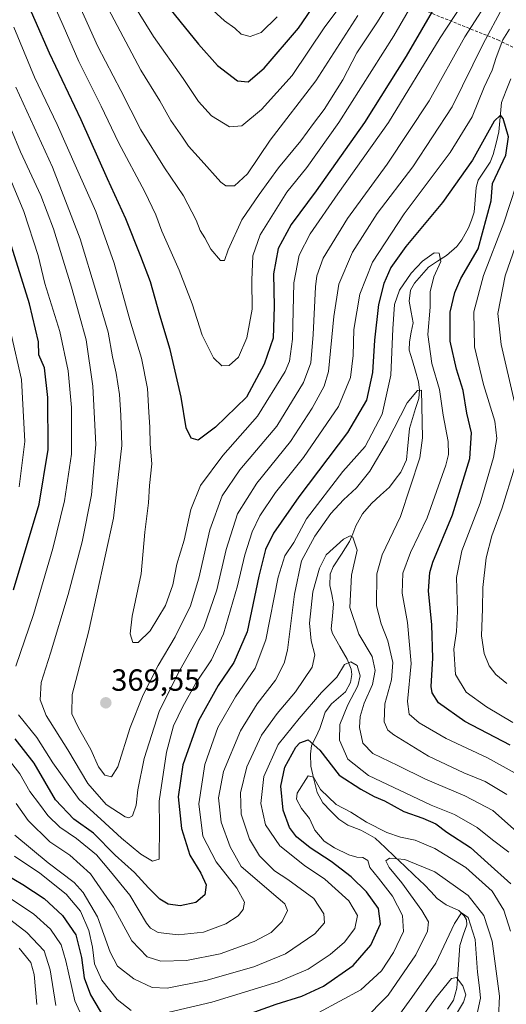
# Model space of a CAD drawing. Units: metres. Extents: x 596429 to 599847, y 4784639 to 4787001.
# Drawn here: x 596682 to 596841, y 4785225 to 4785547 of the extents above; entities that cross this region are included whole.
import ezdxf
from ezdxf.enums import TextEntityAlignment as Align

# ---------------------------------------------------------------- set-up
doc = ezdxf.new("R2010")
doc.units = ezdxf.units.M
doc.header["$MEASUREMENT"] = 0
doc.linetypes.add('TRAZOSX2', pattern=[1.5, 1, -0.5])
for name, color, linetype, lineweight in [('Carátula', 7, 'Continuous', 5), ('Corriente natural lineal', 142, 'Continuous', 13), ('Curva de nivel maestra', 36, 'Continuous', 30), ('Curva de nivel normal', 36, 'Continuous', 0), ('Punto de cota en terreno', 7, 'Continuous', 0), ('Rótulo de punto de cota en terreno', 19, 'Continuous', 0), ('Senda', 19, 'TRAZOSX2', 0)]:
    doc.layers.add(name, color=color, linetype=linetype, lineweight=lineweight)
doc.styles.add('Arial', font='txt', dxfattribs={"height": 0.2})

# ---------------------------------------------------------------- blocks, each defined once
blk = doc.blocks.new('*U180')
at = {"layer": 'Curva de nivel normal', "color": 36, "linetype": 'Continuous', "lineweight": 0}
blk.add_polyline3d([(596813.32, 4785557.54, 380), (596804.25, 4785541.88, 380), (596786.35, 4785513.54, 380), (596775.86, 4785498.78, 380), (596769.33, 4785490.7, 380), (596765.44, 4785484.63, 380), (596760.59, 4785476.76, 380), (596758.22, 4785469.88, 380), (596757.9, 4785461.93, 380), (596758.02, 4785452.48, 380), (596756.28, 4785443.09, 380), (596753.52, 4785436.82, 380), (596750.4, 4785434.09, 380), (596748.06, 4785434.01, 380), (596745.32, 4785436.62, 380), (596741.58, 4785443.97, 380), (596738.32, 4785454.28, 380), (596734.12, 4785465.26, 380), (596728.43, 4785477.98, 380), (596726.47, 4785483.34, 380), (596722.84, 4785490.9, 380), (596714.22, 4785506.95, 380), (596708.58, 4785518.9, 380), (596701.3, 4785533.44, 380), (596696.15, 4785545.29, 380), (596692.89, 4785552.52, 380)], dxfattribs=at)
blk = doc.blocks.new('*U182')
at = {"layer": 'Curva de nivel normal', "color": 36, "linetype": 'Continuous', "lineweight": 0}
blk.add_polyline3d([(596785.78, 4785550.11, 395), (596781.77, 4785544.8, 395), (596771.01, 4785528.88, 395), (596761.07, 4785517.8, 395), (596754.64, 4785512.45, 395), (596750.6, 4785512.16, 395), (596744.71, 4785515.7, 395), (596740.38, 4785520.45, 395), (596735.41, 4785527.97, 395), (596725.7, 4785541.64, 395), (596718.71, 4785552.89, 395)], dxfattribs=at)
blk = doc.blocks.new('*U184')
at = {"layer": 'Curva de nivel normal', "color": 36, "linetype": 'Continuous', "lineweight": 0}
blk.add_polyline3d([(596680.76, 4785525.12, 365), (596692.67, 4785498.9, 365), (596701.79, 4785475.52, 365), (596707.04, 4785457.87, 365), (596710.86, 4785445.02, 365), (596712.26, 4785436.87, 365), (596713.48, 4785431.54, 365), (596714.62, 4785424.54, 365), (596715.03, 4785417.88, 365), (596715.4, 4785407.86, 365), (596712.63, 4785384.16, 365), (596704.44, 4785346.86, 365), (596699.16, 4785326.51, 365), (596699.06, 4785320.2, 365), (596701.18, 4785315.54, 365), (596705.24, 4785308.54, 365), (596707.77, 4785302.81, 365), (596709.82, 4785300.13, 365), (596711.97, 4785299.58, 365), (596714.02, 4785302.86, 365), (596718.04, 4785315.73, 365), (596722.3, 4785326.34, 365), (596727.2, 4785335.99, 365), (596732.79, 4785345.36, 365), (596737.77, 4785355.49, 365), (596740.57, 4785364.54, 365), (596744.17, 4785380.36, 365), (596748.18, 4785391.5, 365), (596753.97, 4785399.9, 365), (596766.06, 4785414.28, 365), (596774.81, 4785428.48, 365), (596777.2, 4785434.94, 365), (596777.96, 4785444.21, 365), (596778.67, 4785459.8, 365), (596779.13, 4785463.4, 365), (596781.2, 4785469.13, 365), (596789.15, 4785482.18, 365), (596802.16, 4785499.94, 365), (596815.84, 4785520.6, 365), (596827.49, 4785541.58, 365), (596837.15, 4785556.72, 365)], dxfattribs=at)
blk = doc.blocks.new('*U185')
at = {"layer": 'Curva de nivel normal', "color": 36, "linetype": 'Continuous', "lineweight": 0}
blk.add_polyline3d([(596698.62, 4785558.34, 385), (596707.57, 4785538.44, 385), (596715.07, 4785524.04, 385), (596721.6, 4785511.14, 385), (596729.28, 4785498.68, 385), (596735.51, 4785489.57, 385), (596739.65, 4785481.6, 385), (596741, 4785478.24, 385), (596742.48, 4785475.87, 385), (596744.51, 4785472.06, 385), (596747.62, 4785468.4, 385), (596748.91, 4785468.43, 385), (596750.13, 4785471.95, 385), (596754.64, 4785481.74, 385), (596760.22, 4785489.94, 385), (596766.57, 4785498.73, 385), (596773.83, 4785507.52, 385), (596777.98, 4785513.18, 385), (596781.48, 4785517.78, 385), (596787.6, 4785527.54, 385), (596792.24, 4785536.27, 385), (596799, 4785546.46, 385), (596809.46, 4785563.42, 385)], dxfattribs=at)
blk = doc.blocks.new('*U196')
at = {"layer": 'Curva de nivel normal', "color": 36, "linetype": 'Continuous', "lineweight": 0}
blk.add_polyline3d([(596680.05, 4785544.76, 370), (596686.76, 4785528.4, 370), (596694.2, 4785512.93, 370), (596700.54, 4785498.6, 370), (596706.89, 4785484.46, 370), (596712.9, 4785467.54, 370), (596717.98, 4785449.02, 370), (596721.83, 4785436.44, 370), (596723.77, 4785426.54, 370), (596724.16, 4785418.82, 370), (596724.5, 4785413.89, 370), (596724.58, 4785408.32, 370), (596725.14, 4785401.9, 370), (596724.45, 4785394.88, 370), (596724.11, 4785389.21, 370), (596722.84, 4785379.57, 370), (596721.64, 4785365.97, 370), (596718.7, 4785352.15, 370), (596718.04, 4785346.32, 370), (596718.96, 4785343.52, 370), (596720.65, 4785343.48, 370), (596724.67, 4785347.33, 370), (596729.67, 4785355.54, 370), (596732, 4785362.34, 370), (596733.32, 4785369.07, 370), (596735.75, 4785376.94, 370), (596737.88, 4785386.94, 370), (596741.09, 4785394.81, 370), (596748.41, 4785404.61, 370), (596759.74, 4785417.48, 370), (596768.8, 4785432.15, 370), (596770.21, 4785435.46, 370), (596771.19, 4785442.69, 370), (596771.65, 4785461.08, 370), (596773.3, 4785470.18, 370), (596776.99, 4785477.08, 370), (596785.95, 4785490.18, 370), (596802.6, 4785513.54, 370), (596819.44, 4785541.21, 370), (596833.12, 4785562.21, 370)], dxfattribs=at)
blk = doc.blocks.new('*U198')
at = {"layer": 'Curva de nivel normal', "color": 36, "linetype": 'Continuous', "lineweight": 0}
blk.add_polyline3d([(596824.5, 4785221.54, 305), (596827.02, 4785225.86, 305), (596827.82, 4785228.32, 305), (596826.82, 4785231.22, 305), (596824.79, 4785233.93, 305), (596823.15, 4785233.6, 305), (596817.92, 4785227.21, 305), (596806.51, 4785211.23, 305)], dxfattribs=at)
blk = doc.blocks.new('*U205')
at = {"layer": 'Curva de nivel normal', "color": 36, "linetype": 'Continuous', "lineweight": 0}
blk.add_polyline3d([(596710.87, 4785550.84, 390), (596721.6, 4785530.62, 390), (596727.8, 4785520.63, 390), (596731.35, 4785514.19, 390), (596735.21, 4785508.72, 390), (596737.19, 4785505.84, 390), (596741.35, 4785501.23, 390), (596747.68, 4785493.98, 390), (596749.39, 4785492.84, 390), (596752.17, 4785492.87, 390), (596756.46, 4785496.78, 390), (596763.89, 4785507.76, 390), (596778.84, 4785527.21, 390), (596792.52, 4785548.54, 390)], dxfattribs=at)
blk = doc.blocks.new('*U212')
at = {"layer": 'Curva de nivel normal', "color": 36, "linetype": 'Continuous', "lineweight": 0}
blk.add_polyline3d([(596680.38, 4785280.44, 335), (596691.32, 4785271.48, 335), (596699.81, 4785265.03, 335), (596702.68, 4785261.77, 335), (596707.43, 4785253.82, 335), (596711.53, 4785242.2, 335), (596713.95, 4785237.69, 335), (596719.25, 4785233.48, 335), (596725.3, 4785230.65, 335), (596730.15, 4785230.41, 335), (596742.82, 4785232.97, 335), (596758.48, 4785237.42, 335), (596768.82, 4785241.73, 335), (596778.43, 4785248.18, 335), (596781.59, 4785251.8, 335), (596781.42, 4785254.73, 335), (596778.12, 4785259.79, 335), (596769.58, 4785266.03, 335), (596765.25, 4785268.8, 335), (596760.34, 4785273.69, 335), (596757.07, 4785279.12, 335), (596754.43, 4785287.32, 335), (596754.19, 4785294.36, 335), (596756.19, 4785302.84, 335), (596761.02, 4785313.21, 335), (596766.12, 4785320.3, 335), (596772.18, 4785327.34, 335), (596777.59, 4785335.41, 335), (596778.49, 4785339.4, 335), (596777.22, 4785344.05, 335), (596776.76, 4785349.8, 335), (596777.77, 4785360.09, 335), (596779.96, 4785367.81, 335), (596782.17, 4785372.21, 335), (596787.78, 4785377.32, 335), (596790.01, 4785378.35, 335), (596790.84, 4785377.98, 335), (596792.34, 4785373.65, 335), (596790.45, 4785365.54, 335), (596789.9, 4785354.88, 335), (596792.81, 4785346.21, 335), (596797.19, 4785338.91, 335), (596798.23, 4785334.36, 335), (596797.29, 4785329.72, 335), (596794.58, 4785323.61, 335), (596793.24, 4785319.33, 335), (596793.08, 4785315.66, 335), (596794.12, 4785310.59, 335), (596797.44, 4785307.14, 335), (596805.65, 4785303.31, 335), (596814.6, 4785298.84, 335), (596827.46, 4785293.38, 335), (596836.69, 4785288.54, 335), (596847.3, 4785279.1, 335)], dxfattribs=at)
blk = doc.blocks.new('*U222')
at = {"layer": 'Curva de nivel normal', "color": 36, "linetype": 'Continuous', "lineweight": 0}
blk.add_polyline3d([(596766.13, 4785548.09, 405), (596760.92, 4785542.95, 405), (596757.29, 4785541.62, 405), (596754.39, 4785542.45, 405), (596752.28, 4785544.34, 405), (596748.91, 4785546.78, 405), (596742.74, 4785552.4, 405)], dxfattribs=at)
blk = doc.blocks.new('*U236')
at = {"layer": 'Curva de nivel maestra', "color": 36, "linetype": 'Continuous', "lineweight": 30}
blk.add_polyline3d([(596728.26, 4785554.32, 400), (596740.39, 4785539.18, 400), (596746.68, 4785532.16, 400), (596753.19, 4785527.13, 400), (596756.68, 4785526.86, 400), (596761.86, 4785531.3, 400), (596773.15, 4785544.41, 400), (596784.92, 4785561.7, 400)], dxfattribs=at)
blk = doc.blocks.new('5PATER')
at = {"layer": 'Carátula', "linetype": 'Continuous', "lineweight": 5}
h = blk.add_hatch(color=250, dxfattribs=at)
edge = h.paths.add_edge_path()
edge.add_ellipse((0, 0.01), major_axis=(-1.33, -1.34), ratio=0.999422, start_angle=0, end_angle=360)

msp = doc.modelspace()

# ---------------------------------------------------------------- linework, layer by layer
at = {"layer": 'Corriente natural lineal', "color": 142, "linetype": 'Continuous', "lineweight": 13}
msp.add_polyline3d([(596842.52, 4785527.86, 352.13), (596841.02, 4785523.99, 351.68), (596839.51, 4785520.12, 351.21), (596839.09, 4785515.3, 350.43), (596838.67, 4785510.47, 349.81), (596837.73, 4785506.78, 349.1), (596836.79, 4785503.09, 347.93), (596835.81, 4785500.55, 348.14), (596833.82, 4785497.6, 348.3), (596831.83, 4785494.65, 347.8), (596831.24, 4785492.23, 347.35), (596830.92, 4785488.2, 346.81), (596830.6, 4785484.16, 346.78), (596829.64, 4785481.64, 346.97), (596828.68, 4785479.11, 346.9), (596826.53, 4785475.17, 345.7), (596824.89, 4785473.04, 345.54), (596821.53, 4785470.02, 345.13), (596818.59, 4785468.14, 344.79), (596815.65, 4785466.27, 344.58), (596813.35, 4785463.62, 344.06), (596811.05, 4785460.98, 344.01), (596809.74, 4785458.73, 344.03), (596809.28, 4785455.11, 343.82), (596809.93, 4785451.56, 343.48), (596810.58, 4785448.02, 342.82), (596810.01, 4785444.94, 342.94), (596809.44, 4785441.85, 342.81), (596809.35, 4785439.07, 342.65), (596810.37, 4785435.63, 342.24), (596811.38, 4785432.19, 341.41), (596812.4, 4785428.75, 340.88), (596812.73, 4785426, 340.66), (596812.41, 4785423.26, 340.12), (596811.41, 4785420.01, 338.92), (596810.41, 4785416.76, 338.65), (596809.41, 4785413.51, 338.32), (596809.07, 4785410.08, 337.86), (596808.73, 4785406.66, 337.58), (596808.39, 4785403.24, 337.47), (596806.56, 4785399.18, 336.47), (596804.73, 4785396.75, 336.67), (596802.9, 4785394.32, 336.65), (596799.96, 4785391.65, 336.86), (596797.02, 4785388.97, 337.15), (596794.02, 4785385.54, 337.16), (596791.88, 4785381.59, 335.98), (596790.86, 4785379.06, 335.03), (596789.84, 4785376.53, 334.74), (596787.17, 4785372.38, 333.77), (596784.5, 4785368.23, 333.74), (596783.49, 4785365.8, 333.42), (596783.39, 4785362.13, 332.93), (596784, 4785359.13, 332.91), (596784.6, 4785356.14, 332.87), (596784.2, 4785352.06, 332.48), (596783.8, 4785347.98, 331.93), (596784.26, 4785346.46, 331.8), (596786.67, 4785342.22, 330.99), (596789.07, 4785337.99, 330.7), (596790.38, 4785334.74, 329.79), (596790.6, 4785332.98, 329.31), (596790.11, 4785330.44, 328.74), (596788.49, 4785327.38, 328.53), (596786.2, 4785325.39, 327.73), (596783.92, 4785323.39, 326.98), (596781.8, 4785320.66, 326.58), (596780.96, 4785318.01, 326.47), (596780.12, 4785315.36, 326.07), (596778.76, 4785312.58, 325.27), (596777.4, 4785309.8, 323.85), (596777.01, 4785306.97, 322.4), (596777.12, 4785303.1, 320.86), (596778.18, 4785298.77, 320.33), (596779.25, 4785294.43, 319.52), (596781.09, 4785291.01, 318.89), (596783.7, 4785288.37, 318.64), (596786.3, 4785285.73, 318.14), (596789.25, 4785283.7, 317.42), (596793.55, 4785282.07, 318.2), (596795.89, 4785280.76, 318.6), (596798.24, 4785279.45, 318.35), (596801.45, 4785276.41, 316.82), (596804.67, 4785273.37, 314.91), (596807.88, 4785270.34, 314.09), (596811.09, 4785267.3, 312.8), (596814.3, 4785264.27, 312.05), (596816.4, 4785262.04, 311.67), (596818.5, 4785259.81, 311.66), (596821.42, 4785257.75, 311.12), (596825.53, 4785255.85, 310.5), (596827.31, 4785254.15, 310.16), (596828.02, 4785252.78, 310.09), (596828.14, 4785251.19, 309.7), (596827.01, 4785247.78, 308.57), (596825.88, 4785244.36, 308.17), (596825.55, 4785239.7, 306.95), (596825.23, 4785235.05, 305.53), (596824.9, 4785230.4, 304.21), (596823.85, 4785226.55, 303.96), (596821.8, 4785223.62, 303.62)], dxfattribs=at)
at = {"layer": 'Curva de nivel maestra', "color": 36, "linetype": 'Continuous', "lineweight": 30}
for points in [[(596818.36, 4785552.46, 375), (596808.33, 4785535.27, 375), (596794.72, 4785513.54, 375), (596778.87, 4785491.21, 375), (596770.67, 4785480.21, 375), (596766.43, 4785472.29, 375), (596764.96, 4785464.06, 375), (596765.12, 4785453.37, 375), (596764.83, 4785443.05, 375), (596761.9, 4785434.5, 375), (596756.15, 4785423.73, 375), (596746.01, 4785413.95, 375), (596740.29, 4785409.63, 375), (596738.07, 4785410.32, 375), (596736.44, 4785413.65, 375), (596734.71, 4785423.71, 375), (596731.12, 4785439.34, 375), (596727.76, 4785450.49, 375), (596724.71, 4785461.47, 375), (596721.52, 4785469.71, 375), (596716.65, 4785482.07, 375), (596710.72, 4785495.12, 375), (596702.07, 4785514.46, 375), (596691.75, 4785536.24, 375), (596682.34, 4785557.64, 375)], [(596842.31, 4785309.94, 350), (596827.49, 4785317.7, 350), (596818.92, 4785323.72, 350), (596816.84, 4785326.99, 350), (596816.54, 4785329.06, 350), (596817.08, 4785338.31, 350), (596816.73, 4785349.25, 350), (596815.64, 4785360.41, 350), (596816.04, 4785366.33, 350), (596817.08, 4785369.73, 350), (596823.5, 4785385.24, 350), (596829.17, 4785403.64, 350), (596829.67, 4785412.08, 350), (596828.19, 4785418.5, 350), (596826.92, 4785425.88, 350), (596824.8, 4785432.9, 350), (596822.72, 4785441.99, 350), (596822.7, 4785451.51, 350), (596824.18, 4785457.93, 350), (596826.18, 4785462.56, 350), (596831.91, 4785472.21, 350), (596836.07, 4785487.88, 350), (596836.56, 4785493.54, 350), (596840.93, 4785502.89, 350), (596841.83, 4785508.9, 350), (596840.08, 4785514.89, 350), (596839.11, 4785515.91, 350), (596837.13, 4785513.92, 350), (596829.98, 4785501.2, 350), (596820.16, 4785487.38, 350), (596808.17, 4785473, 350), (596803.35, 4785466.11, 350), (596801, 4785460.87, 350), (596799.28, 4785454.01, 350), (596797.94, 4785442.33, 350), (596797.33, 4785431.83, 350), (596795.34, 4785422.7, 350), (596789.16, 4785412.14, 350), (596773.27, 4785391.11, 350), (596765, 4785379.21, 350), (596762.37, 4785373.88, 350), (596760.2, 4785365.21, 350), (596756.33, 4785346.98, 350), (596752.02, 4785336.94, 350), (596746.86, 4785329.4, 350), (596740.39, 4785317.89, 350), (596735.28, 4785303.51, 350), (596733.8, 4785293.06, 350), (596734.85, 4785282.62, 350), (596737.59, 4785273.91, 350), (596741.21, 4785268.08, 350), (596742.96, 4785264.24, 350), (596742.45, 4785260.98, 350), (596739.59, 4785258.43, 350), (596734.48, 4785257.39, 350), (596730.48, 4785257.96, 350), (596727.82, 4785259.54, 350), (596724.11, 4785263.26, 350), (596719.53, 4785268.22, 350), (596713.21, 4785273.97, 350), (596706.13, 4785281.19, 350), (596699.63, 4785285.69, 350), (596693.68, 4785292.07, 350), (596686.68, 4785304.08, 350), (596680.46, 4785311.95, 350)], [(596679.98, 4785360.76, 350), (596688.3, 4785388.68, 350), (596691.26, 4785406.65, 350), (596691.19, 4785423.56, 350), (596690.03, 4785433.3, 350), (596688.2, 4785437.56, 350), (596688.1, 4785441.76, 350), (596685.14, 4785454.29, 350), (596676.57, 4785481.87, 350)], [(596749.15, 4785219.22, 325), (596765.82, 4785225.24, 325), (596774.2, 4785227.86, 325), (596781.33, 4785231.1, 325), (596791.01, 4785237.82, 325), (596796.81, 4785244.53, 325), (596799.91, 4785251.54, 325), (596799.24, 4785256.54, 325), (596795.33, 4785261.97, 325), (596790.36, 4785266.88, 325), (596783.8, 4785271.86, 325), (596776.9, 4785276.3, 325), (596772.51, 4785279.9, 325), (596770.16, 4785282.94, 325), (596768.1, 4785288.71, 325), (596767.35, 4785296.46, 325), (596768.63, 4785302.67, 325), (596772.21, 4785309.25, 325), (596773.61, 4785310.66, 325), (596776.27, 4785311.66, 325), (596780.13, 4785308.31, 325), (596786.38, 4785300.11, 325), (596793.48, 4785295.54, 325), (596797.85, 4785293.17, 325), (596801.2, 4785291.69, 325), (596807.54, 4785288.26, 325), (596813.73, 4785286.07, 325), (596818.02, 4785284.17, 325), (596821.59, 4785281.44, 325), (596829.34, 4785276.49, 325), (596835.02, 4785271.36, 325), (596842.51, 4785264.57, 325)], [(596677.16, 4785267.89, 325), (596683.04, 4785264.37, 325), (596689.93, 4785259.72, 325), (596696.01, 4785254.24, 325), (596700.29, 4785247.94, 325), (596702.22, 4785240.51, 325), (596703.01, 4785233.78, 325), (596705.1, 4785228.31, 325), (596711.11, 4785218.08, 325)]]:
    msp.add_polyline3d(points, dxfattribs=at)
at = {"layer": 'Curva de nivel normal', "color": 36, "linetype": 'Continuous', "lineweight": 0}
for points in [[(596839.97, 4785551.28, 360), (596833.45, 4785539.3, 360), (596823.36, 4785518.62, 360), (596810.48, 4785499.06, 360), (596798.82, 4785483.83, 360), (596790.75, 4785471.14, 360), (596786.29, 4785460.7, 360), (596784.62, 4785450.07, 360), (596782.92, 4785432.1, 360), (596781.47, 4785427.34, 360), (596777.61, 4785420.17, 360), (596770.55, 4785409.21, 360), (596759.53, 4785395.54, 360), (596753.22, 4785385.54, 360), (596749.42, 4785373.88, 360), (596746.47, 4785360.74, 360), (596742.12, 4785348.34, 360), (596733.73, 4785333.41, 360), (596727.62, 4785320.88, 360), (596722.7, 4785305.58, 360), (596720.61, 4785295.34, 360), (596720.04, 4785290.24, 360), (596718.84, 4785286.78, 360), (596717.67, 4785286.1, 360), (596716.5, 4785286.5, 360), (596710.24, 4785290.48, 360), (596704.25, 4785297.35, 360), (596697.72, 4785308.44, 360), (596690.65, 4785319.65, 360), (596688.66, 4785324.74, 360), (596689.03, 4785330.41, 360), (596692.05, 4785340.01, 360), (596697.86, 4785359.14, 360), (596702.37, 4785376.4, 360), (596705.42, 4785391.81, 360), (596706.86, 4785408.27, 360), (596705.89, 4785427.36, 360), (596703.74, 4785442.48, 360), (596701.36, 4785450.74, 360), (596698.95, 4785459.64, 360), (596693.03, 4785478.75, 360), (596688.87, 4785489.65, 360), (596682.23, 4785503.98, 360), (596675.86, 4785519.17, 360)], [(596842.13, 4785544.04, 355), (596839.98, 4785540.52, 355), (596837.74, 4785534.82, 355), (596836.45, 4785530.68, 355), (596833.78, 4785525.11, 355), (596829.91, 4785515.35, 355), (596822.69, 4785503.69, 355), (596807.62, 4785483.72, 355), (596797.29, 4785467.9, 355), (596793.14, 4785457.4, 355), (596791.21, 4785445.8, 355), (596790.96, 4785437.31, 355), (596790.17, 4785430.16, 355), (596786.16, 4785420.7, 355), (596774.78, 4785404, 355), (596765.58, 4785392.54, 355), (596760.43, 4785384.9, 355), (596757.98, 4785379.64, 355), (596755.6, 4785372.19, 355), (596753.19, 4785362, 355), (596748.6, 4785346.32, 355), (596744.66, 4785337.83, 355), (596739.57, 4785330.21, 355), (596735.26, 4785322.54, 355), (596732.3, 4785316.21, 355), (596729.95, 4785307.65, 355), (596727.56, 4785291.61, 355), (596727.7, 4785283.56, 355), (596727.6, 4785272.6, 355), (596725.44, 4785272.03, 355), (596721.57, 4785274.29, 355), (596715.24, 4785279.5, 355), (596708.5, 4785285.72, 355), (596701.36, 4785292.12, 355), (596692.76, 4785304.18, 355), (596687.52, 4785312.45, 355), (596681.63, 4785319.84, 355)], [(596680.67, 4785335.73, 355), (596686.45, 4785352.66, 355), (596692.8, 4785374.21, 355), (596696.59, 4785389.8, 355), (596698.89, 4785405.12, 355), (596698.91, 4785420.34, 355), (596697.81, 4785432.32, 355), (596695.13, 4785445.22, 355), (596690.22, 4785460.94, 355), (596687.99, 4785470.05, 355), (596683.3, 4785484.44, 355), (596672.72, 4785509.58, 355)], [(596843.22, 4785317.36, 355), (596834.61, 4785322.4, 355), (596827.94, 4785327.3, 355), (596824.45, 4785333.06, 355), (596823.93, 4785341.34, 355), (596824.77, 4785347.04, 355), (596825.14, 4785353.67, 355), (596824.81, 4785364.74, 355), (596826.49, 4785373.48, 355), (596832.53, 4785389.01, 355), (596836.92, 4785404.03, 355), (596838, 4785410.21, 355), (596837.33, 4785415.88, 355), (596833.62, 4785427.88, 355), (596830.71, 4785440.15, 355), (596830.39, 4785451.64, 355), (596833.64, 4785463.53, 355), (596840.28, 4785480.74, 355), (596846.24, 4785499.03, 355)], [(596843.7, 4785422.06, 360), (596839.34, 4785440.96, 360), (596838.28, 4785451.09, 360), (596840.64, 4785463.4, 360), (596847.4, 4785482.78, 360)], [(596844.95, 4785300.2, 345), (596834.93, 4785305.8, 345), (596821.39, 4785312.08, 345), (596812.58, 4785317.2, 345), (596809.28, 4785320.08, 345), (596808.71, 4785324.16, 345), (596809.94, 4785336.63, 345), (596808.73, 4785350.04, 345), (596807.02, 4785359.65, 345), (596807.24, 4785366.21, 345), (596809.76, 4785372.88, 345), (596815.18, 4785384.28, 345), (596821.27, 4785401.5, 345), (596822.14, 4785404.94, 345), (596822.1, 4785409.27, 345), (596820.41, 4785417.83, 345), (596819.2, 4785426.25, 345), (596816.72, 4785434.74, 345), (596815.4, 4785444.26, 345), (596816.16, 4785453.17, 345), (596816.2, 4785458.19, 345), (596817.37, 4785463.1, 345), (596819.64, 4785468.03, 345), (596819.15, 4785470.76, 345), (596817.51, 4785470.89, 345), (596813.62, 4785468.18, 345), (596809.92, 4785464.24, 345), (596806.15, 4785458.68, 345), (596804.56, 4785454.05, 345), (596804.01, 4785446.07, 345), (596803.29, 4785430.86, 345), (596800.45, 4785418.13, 345), (596794.94, 4785407.54, 345), (596787.6, 4785399.38, 345), (596775.69, 4785383.88, 345), (596771.65, 4785376.24, 345), (596768.67, 4785371.87, 345), (596766.5, 4785364.82, 345), (596762.43, 4785344.4, 345), (596758.97, 4785335.09, 345), (596752.53, 4785325.73, 345), (596746.79, 4785315.68, 345), (596742.51, 4785303.59, 345), (596740.52, 4785290.7, 345), (596741.88, 4785280.12, 345), (596746.18, 4785271.76, 345), (596752.92, 4785263.15, 345), (596755.5, 4785258.53, 345), (596755.08, 4785256.21, 345), (596753.38, 4785254.1, 345), (596749.41, 4785251.45, 345), (596742.05, 4785248.8, 345), (596733.8, 4785247.9, 345), (596727.25, 4785248.65, 345), (596724.68, 4785250.04, 345), (596723.43, 4785251.71, 345), (596717.94, 4785260.88, 345), (596711.7, 4785268.65, 345), (596707.06, 4785274.06, 345), (596700.55, 4785279.34, 345), (596695.12, 4785283.11, 345), (596691.16, 4785286.89, 345), (596688.44, 4785290.65, 345), (596685.32, 4785294.72, 345), (596682.01, 4785300.59, 345), (596677.06, 4785306.88, 345)], [(596681.79, 4785394.42, 345), (596683.62, 4785409.17, 345), (596682.51, 4785429.5, 345), (596675.83, 4785459.15, 345)], [(596841.28, 4785293.81, 340), (596834.2, 4785298.08, 340), (596827.15, 4785300.88, 340), (596815.61, 4785306.34, 340), (596804.24, 4785313.28, 340), (596802.37, 4785314.87, 340), (596801.11, 4785317.5, 340), (596801.39, 4785323.45, 340), (596803.52, 4785331.23, 340), (596803.91, 4785336.9, 340), (596802.34, 4785344.05, 340), (596800.2, 4785349.59, 340), (596798.57, 4785355.46, 340), (596798.78, 4785365.98, 340), (596800.43, 4785372.21, 340), (596806.49, 4785384.73, 340), (596812.8, 4785403.9, 340), (596813.68, 4785410.46, 340), (596813.38, 4785425.96, 340), (596812.05, 4785425.89, 340), (596808.64, 4785421.88, 340), (596802.23, 4785409.3, 340), (596796.45, 4785399.49, 340), (596792.06, 4785394.02, 340), (596787.78, 4785390.16, 340), (596783.72, 4785385.64, 340), (596778.41, 4785378.23, 340), (596774.12, 4785370.15, 340), (596771.77, 4785359.3, 340), (596769.51, 4785341.02, 340), (596768.47, 4785336.78, 340), (596765.59, 4785331.2, 340), (596759.56, 4785323.42, 340), (596754.2, 4785314.62, 340), (596748.62, 4785301.27, 340), (596746.94, 4785292.66, 340), (596747.81, 4785284.7, 340), (596750.83, 4785276.71, 340), (596754.37, 4785270.21, 340), (596766.51, 4785259.83, 340), (596768.63, 4785257.98, 340), (596769.57, 4785255.8, 340), (596767.8, 4785252.21, 340), (596764.15, 4785248.62, 340), (596758.66, 4785245.74, 340), (596747.5, 4785241.72, 340), (596736.48, 4785239.5, 340), (596728.1, 4785239.32, 340), (596723.63, 4785240.69, 340), (596718.58, 4785245.98, 340), (596712.59, 4785256.98, 340), (596705.09, 4785267.82, 340), (596698.32, 4785273.9, 340), (596691.78, 4785278.25, 340), (596684.71, 4785285.28, 340), (596680.78, 4785290.84, 340)], [(596841.28, 4785330.09, 360), (596837.63, 4785333.03, 360), (596835.46, 4785335.85, 360), (596833.84, 4785339.9, 360), (596832.98, 4785345.71, 360), (596833.25, 4785354.48, 360), (596833.38, 4785361.42, 360), (596834.52, 4785371.17, 360), (596836.28, 4785378.38, 360), (596839.71, 4785387.55, 360), (596843.76, 4785400.6, 360)], [(596730.87, 4785222.64, 330), (596744.83, 4785225.83, 330), (596766.43, 4785232.52, 330), (596776.26, 4785236.69, 330), (596783.43, 4785241.41, 330), (596788.15, 4785245.48, 330), (596791.59, 4785249.98, 330), (596792.38, 4785254.19, 330), (596789.59, 4785259.01, 330), (596781.77, 4785266.04, 330), (596775.07, 4785270.59, 330), (596767.05, 4785276.95, 330), (596762.37, 4785283.89, 330), (596760.8, 4785290.86, 330), (596761.78, 4785299.62, 330), (596766.48, 4785310.13, 330), (596773.39, 4785318.65, 330), (596780.69, 4785327.16, 330), (596785.66, 4785332.14, 330), (596788.15, 4785336.26, 330), (596790.22, 4785337.21, 330), (596792.31, 4785336.01, 330), (596793.26, 4785332.61, 330), (596792.52, 4785329.35, 330), (596789.24, 4785323.12, 330), (596786.67, 4785316.66, 330), (596786.53, 4785311.57, 330), (596789.3, 4785305.36, 330), (596796.04, 4785300, 330), (596816.48, 4785290.34, 330), (596824.15, 4785287.21, 330), (596831.54, 4785282.99, 330), (596836.56, 4785278.91, 330), (596841.89, 4785274.94, 330)], [(596842.41, 4785249.09, 320), (596840.2, 4785255.93, 320), (596836.46, 4785262.19, 320), (596827.83, 4785269.89, 320), (596817.74, 4785276.13, 320), (596811.24, 4785278.88, 320), (596806.43, 4785279.8, 320), (596802.04, 4785281.35, 320), (596795.36, 4785284.76, 320), (596790.23, 4785287.95, 320), (596785.47, 4785290.53, 320), (596780.34, 4785295.4, 320), (596778.06, 4785299.49, 320), (596776.33, 4785299.85, 320), (596772.64, 4785294.21, 320), (596772.48, 4785292.3, 320), (596774.1, 4785289.16, 320), (596776.76, 4785285.93, 320), (596778.43, 4785282.09, 320), (596781.47, 4785278.56, 320), (596784.91, 4785276.3, 320), (596789.53, 4785274.06, 320), (596792.15, 4785273.25, 320), (596794.15, 4785273.18, 320), (596795.77, 4785272.18, 320), (596796.45, 4785269.88, 320), (596799.33, 4785266.45, 320), (596803.88, 4785260.49, 320), (596807.16, 4785254.18, 320), (596807.4, 4785248.96, 320), (596804.22, 4785242.1, 320), (596800.21, 4785236.12, 320), (596793.48, 4785229.88, 320), (596779.77, 4785222.45, 320)], [(596680.28, 4785273.6, 330), (596688.59, 4785268.07, 330), (596697.18, 4785261.24, 330), (596701.86, 4785255.67, 330), (596704.55, 4785249.28, 330), (596705.77, 4785243.83, 330), (596706.47, 4785238.42, 330), (596708.81, 4785233.09, 330), (596713.83, 4785226.78, 330), (596718.44, 4785223.11, 330)], [(596838.53, 4785220.81, 315), (596838.82, 4785227.81, 315), (596836.4, 4785245.86, 315), (596833.68, 4785254.21, 315), (596828.64, 4785260.73, 315), (596817.74, 4785268.47, 315), (596807.92, 4785272.48, 315), (596802.85, 4785273.01, 315), (596801.71, 4785272.06, 315), (596802.78, 4785269.96, 315), (596806.93, 4785264.92, 315), (596813.46, 4785255.88, 315), (596815.62, 4785252.15, 315), (596815.32, 4785249.11, 315), (596811.5, 4785241.36, 315), (596802.49, 4785228.13, 315), (596794.15, 4785219.75, 315)], [(596706.03, 4785213.12, 320), (596699.98, 4785226.31, 320), (596697.03, 4785239.42, 320), (596695.52, 4785244.58, 320), (596692.05, 4785249.73, 320), (596686.51, 4785254.73, 320), (596675.85, 4785261.87, 320)], [(596693.73, 4785224.74, 315), (596691.94, 4785236.49, 315), (596689.94, 4785242.67, 315), (596684.34, 4785248.62, 315), (596673.72, 4785256.67, 315)], [(596830.82, 4785218.54, 310), (596832.63, 4785227.22, 310), (596832.27, 4785230.56, 310), (596831.69, 4785235.72, 310), (596830.84, 4785246.31, 310), (596828.63, 4785253.55, 310), (596826.4, 4785255.08, 310), (596824.16, 4785251.62, 310), (596817.98, 4785238.63, 310), (596810.19, 4785227.42, 310), (596802.96, 4785217.51, 310)], [(596687.53, 4785225.12, 310), (596686.66, 4785234.89, 310), (596685.58, 4785238.88, 310), (596681.84, 4785243.57, 310)]]:
    msp.add_polyline3d(points, dxfattribs=at)
at = {"layer": 'Senda', "color": 19, "linetype": 'TRAZOSX2', "lineweight": 0}
msp.add_lwpolyline([(596551.92, 4785685.84), (596598.62, 4785662.15), (596636.99, 4785640.74), (596667.8, 4785628.14), (596713.09, 4785595.38), (596740.76, 4785579.64), (596764.67, 4785568.93), (596809.95, 4785551.92), (596838.25, 4785540.58), (596859.79, 4785530.01), (596871.97, 4785524.03), (596873.92, 4785523.07), (596878.06, 4785520.89), (596884.23, 4785517.66), (596890.62, 4785514.31), (596900.34, 4785509.21), (596903.66, 4785507.21), (596921.53, 4785496.47), (596928.64, 4785492.2), (596940.62, 4785481.94), (596943.25, 4785479.29)], dxfattribs=at)

# ---------------------------------------------------------------- block references
at = {"layer": 'Curva de nivel maestra', "color": 36, "linetype": 'Continuous', "lineweight": 30}
msp.add_blockref('*U236', (0, 0), dxfattribs=at)
at = {"layer": 'Curva de nivel normal', "color": 36, "linetype": 'Continuous', "lineweight": 0}
for name in ['*U222', '*U182', '*U205', '*U185', '*U180', '*U196', '*U184', '*U212', '*U198']:
    msp.add_blockref(name, (0, 0), dxfattribs=at)
at = {"layer": 'Punto de cota en terreno', "linetype": 'Continuous', "lineweight": 0}
msp.add_blockref('5PATER', (596710.13, 4785323.76, 369.55), dxfattribs=at)

# ---------------------------------------------------------------- texts
at = {"layer": 'Rótulo de punto de cota en terreno', "color": 19, "linetype": 'Continuous', "lineweight": 0, "style": 'Arial'}
msp.add_text('369,55', height=7, dxfattribs=at).set_placement((596711.89, 4785325.52), align=Align.BOTTOM_LEFT)

doc.saveas('drawing.dxf')
